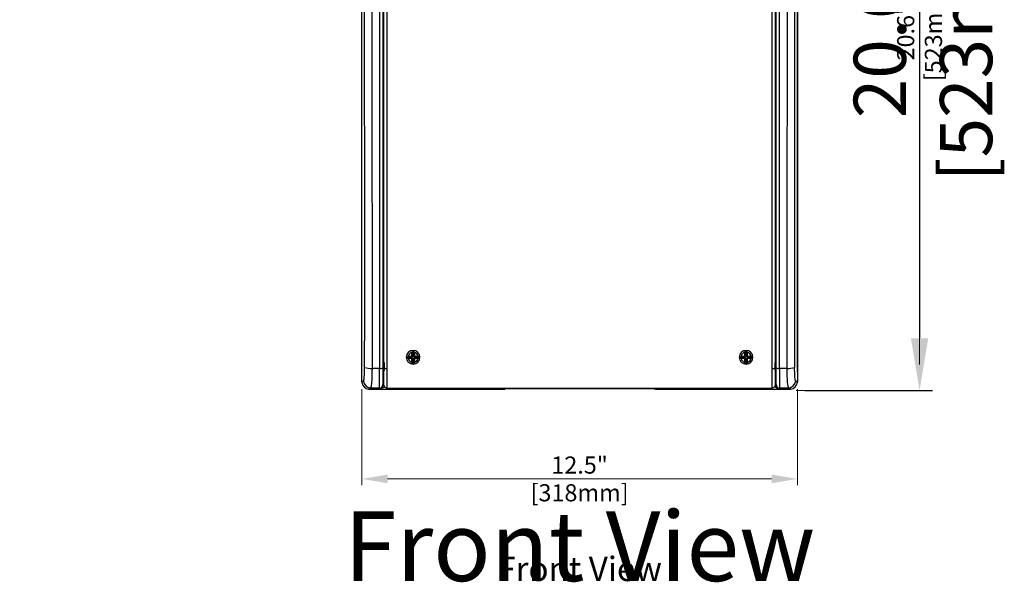
# Model space of a CAD drawing. Units: inches. Extents: x -16.1 to 50.4, y -5.5 to 47.8.
# Drawn here: x -16.1 to 12.2, y -5.5 to 10.7 of the extents above; entities that cross this region are included whole.
import ezdxf
from ezdxf.enums import TextEntityAlignment as Align

# ---------------------------------------------------------------- set-up
doc = ezdxf.new("R2010")
doc.units = ezdxf.units.IN
doc.header["$LTSCALE"] = 0.02
doc.header["$MEASUREMENT"] = 0
doc.layers.get('DEFPOINTS').update_dxf_attribs({"linetype": 'CONTINUOUS'})
for name, color, linetype, lineweight in [('ES-DEVICE', 1, 'CONTINUOUS', 25), ('ES-DEVICE-WEB', 7, 'CONTINUOUS', 25), ('ES-DIMENSION', 7, 'CONTINUOUS', 5), ('ES-DIMENSION-WEB', 7, 'CONTINUOUS', 15), ('ES-TEXT', 5, 'CONTINUOUS', 5)]:
    doc.layers.add(name, color=color, linetype=linetype, lineweight=lineweight)
doc.layers.add('ES-TEXT-WEB', color=7, linetype='CONTINUOUS')
doc.styles.get("Standard").update_dxf_attribs({"font": 'txt.shx'})
doc.styles.add('TrueType', font='ARIALUNI.TTF')
doc.dimstyles.get("Standard").update_dxf_attribs({"dimscale": 0, "dimtxt": 0.4925, "dimasz": 0.7425, "dimexe": 0.18, "dimexo": 0.125, "dimgap": 0.1525, "dimtad": 0, "dimdec": 1, "dimzin": 0, "dimdsep": 46, "dimtxsty": 'Standard', "dimcen": 0, "dimclrd": 256, "dimclre": 256, "dimadec": 0, "dimazin": 0, "dimtfac": 1, "dimtdec": 1, "dimtofl": 0, "dimtmove": 1, "dimatfit": 3, "dimfxl": 0, "dimtolj": 1, "dimtzin": 0, "dimlwd": -1, "dimlwe": -1, "dimarcsym": 0})
doc.dimstyles.new('TrueType', dxfattribs={"dimscale": 1.5, "dimtxt": 1, "dimasz": 1, "dimexe": 0.25, "dimexo": 0.25, "dimgap": 0.25, "dimtad": 0, "dimtih": 1, "dimtoh": 1, "dimdec": 1, "dimzin": 0, "dimdsep": 46, "dimtxsty": 'TrueType', "dimcen": 0, "dimadec": 0, "dimazin": 0, "dimtfac": 1, "dimtdec": 1, "dimtofl": 0, "dimtmove": 1, "dimatfit": 3, "dimfxl": 0, "dimtolj": 1, "dimtzin": 0, "dimarcsym": 0})

# ---------------------------------------------------------------- blocks, each defined once
blk = doc.blocks.new('*D1')
at = {"layer": 'DEFPOINTS', "color": 0}
for p in [(6.26, 22.725), (-6.26, 0.161), (6.26, 0.161)]:
    blk.add_point(p, dxfattribs=at)
at = {"layer": 'ES-DIMENSION-WEB', "color": 0, "lineweight": -2}
for p, q in [((-6.26, 0.536), (-6.26, 23.1)), ((6.26, 0.536), (6.26, 23.1)), ((-4.76, 22.725), (4.76, 22.725))]:
    blk.add_line(p, q, dxfattribs=at)
at = {"layer": 'ES-DIMENSION-WEB', "color": 0}
for points in [[(-4.76, 22.975), (-4.76, 22.475), (-6.26, 22.725)], [(4.76, 22.975), (4.76, 22.475), (6.26, 22.725)]]:
    blk.add_solid(points, dxfattribs=at)
at = {"layer": 'ES-DIMENSION-WEB', "color": 0, "insert": (-11.797, 22.6), "char_height": 1.5, "attachment_point": 5, "style": 'TrueType'}
blk.add_mtext('\\A1;12.5"\\P [318mm]', dxfattribs=at)
blk = doc.blocks.new('*D2')
at = {"layer": 'DEFPOINTS', "color": 0}
for p in [(6.062, 20.586), (6.1, 0), (9.768, 0)]:
    blk.add_point(p, dxfattribs=at)
at = {"layer": 'ES-DIMENSION-WEB', "color": 0, "lineweight": -2}
for p, q in [((6.437, 20.586), (10.143, 20.586)), ((9.768, 19.086), (9.768, 1.5)), ((6.475, 0), (10.143, 0))]:
    blk.add_line(p, q, dxfattribs=at)
at = {"layer": 'ES-DIMENSION-WEB', "color": 0}
for points in [[(9.518, 19.086), (10.018, 19.086), (9.768, 20.586)], [(9.518, 1.5), (10.018, 1.5), (9.768, 0)]]:
    blk.add_solid(points, dxfattribs=at)
at = {"layer": 'ES-DIMENSION-WEB', "color": 0, "char_height": 1.5, "attachment_point": 5, "rotation": 90, "style": 'TrueType'}
for s, insert in [('\\A1;[523mm]', (11.105, 10.293)), ('\\A1;20.6"', (8.626, 10.293))]:
    blk.add_mtext(s, dxfattribs=dict(at, insert=insert))
blk = doc.blocks.new('*D11')
at = {"layer": 'DEFPOINTS', "color": 0}
for p in [(-6.26, 0.161), (6.26, 0.161), (6.26, -2.543)]:
    blk.add_point(p, dxfattribs=at)
at = {"layer": 'ES-DIMENSION'}
for p, q in [((-6.26, 0.036), (-6.26, -2.723)), ((6.26, 0.036), (6.26, -2.723)), ((-5.517, -2.543), (5.517, -2.543))]:
    blk.add_line(p, q, dxfattribs=at)
for points in [[(-5.517, -2.42), (-5.517, -2.667), (-6.26, -2.543)], [(5.517, -2.42), (5.517, -2.667), (6.26, -2.543)]]:
    blk.add_solid(points, dxfattribs=at)
at = {"layer": 'ES-DIMENSION', "color": 0, "char_height": 0.4925, "attachment_point": 5}
for s, insert in [('\\A1;12.5"', (0, -2.145)), ('\\A1;[318mm]', (0, -2.942))]:
    blk.add_mtext(s, dxfattribs=dict(at, insert=insert))
blk = doc.blocks.new('*D12')
at = {"layer": 'DEFPOINTS', "color": 0}
for p in [(6.062, 20.586), (6.1, 0), (9.768, 0)]:
    blk.add_point(p, dxfattribs=at)
at = {"layer": 'ES-DIMENSION'}
for p, q in [((6.187, 20.586), (9.948, 20.586)), ((9.768, 19.844), (9.768, 0.742)), ((6.225, 0), (9.948, 0))]:
    blk.add_line(p, q, dxfattribs=at)
for points in [[(9.644, 19.844), (9.892, 19.844), (9.768, 20.586)], [(9.644, 0.742), (9.892, 0.742), (9.768, 0)]]:
    blk.add_solid(points, dxfattribs=at)
at = {"layer": 'ES-DIMENSION', "color": 0, "char_height": 0.4925, "attachment_point": 5, "rotation": 90}
for s, insert in [('\\A1;[523mm]', (10.167, 10.293)), ('\\A1;20.6"', (9.369, 10.293))]:
    blk.add_mtext(s, dxfattribs=dict(at, insert=insert))

msp = doc.modelspace()

# ---------------------------------------------------------------- linework, layer by layer
at = {"layer": 'ES-DEVICE'}
for p, q in [((-5.748, 19.99), (-5.748, 0.631)), ((-5.65, 19.975), (-5.65, 0.647)), ((-5.62, 0.645), (-5.62, 19.976)), ((-5.532, 0.631), (-5.532, 19.99)), ((5.532, 0.631), (5.532, 19.99)), ((5.62, 19.976), (5.62, 0.645)), ((5.65, 0.647), (5.65, 19.975)), ((5.748, 0.631), (5.748, 19.99)), ((-4.947, 0.982), (-4.926, 0.986)), ((-4.926, 0.916), (-4.947, 0.919)), ((-4.801, 0.968), (-4.935, 0.968)), ((-4.935, 0.933), (-4.801, 0.933)), ((-4.926, 0.986), (-4.818, 0.986)), ((-4.818, 0.916), (-4.926, 0.916)), ((-4.818, 1.093), (-4.815, 1.114)), ((-4.818, 0.986), (-4.818, 1.093)), ((-4.801, 0.968), (-4.818, 0.986)), ((-4.801, 0.933), (-4.818, 0.916)), ((-4.818, 0.809), (-4.818, 0.916)), ((-4.801, 1.102), (-4.801, 0.968)), ((-4.801, 0.933), (-4.801, 0.799)), ((-4.766, 0.968), (-4.766, 1.102)), ((-4.748, 0.986), (-4.766, 0.968)), ((-4.632, 0.968), (-4.766, 0.968)), ((-4.766, 0.933), (-4.748, 0.916)), ((-4.766, 0.933), (-4.632, 0.933)), ((-4.766, 0.799), (-4.766, 0.933)), ((-4.752, 1.114), (-4.748, 1.093)), ((-4.748, 1.093), (-4.748, 0.986)), ((-4.748, 0.986), (-4.641, 0.986)), ((-4.641, 0.916), (-4.748, 0.916)), ((-4.748, 0.916), (-4.748, 0.809)), ((-4.641, 0.986), (-4.62, 0.982)), ((-4.62, 0.919), (-4.641, 0.916)), ((4.62, 0.982), (4.641, 0.986)), ((4.641, 0.916), (4.62, 0.919)), ((4.766, 0.968), (4.632, 0.968)), ((4.632, 0.933), (4.766, 0.933)), ((4.641, 0.986), (4.748, 0.986)), ((4.748, 0.916), (4.641, 0.916)), ((4.748, 1.093), (4.752, 1.114)), ((4.748, 0.986), (4.748, 1.093)), ((4.766, 0.968), (4.748, 0.986)), ((4.766, 0.933), (4.748, 0.916)), ((4.748, 0.809), (4.748, 0.916)), ((4.766, 1.102), (4.766, 0.968)), ((4.766, 0.933), (4.766, 0.799)), ((4.801, 0.968), (4.801, 1.102)), ((4.818, 0.986), (4.801, 0.968)), ((4.935, 0.968), (4.801, 0.968)), ((4.801, 0.933), (4.818, 0.916)), ((4.801, 0.933), (4.935, 0.933)), ((4.801, 0.799), (4.801, 0.933)), ((4.815, 1.114), (4.818, 1.093)), ((4.818, 1.093), (4.818, 0.986)), ((4.818, 0.986), (4.926, 0.986)), ((4.926, 0.916), (4.818, 0.916)), ((4.818, 0.916), (4.818, 0.809)), ((4.926, 0.986), (4.947, 0.982)), ((4.947, 0.919), (4.926, 0.916)), ((-5.748, 0.631), (-5.964, 0.631)), ((-5.748, 0.068), (-5.748, 0.631)), ((-5.65, 0.647), (-5.65, 0.167)), ((-5.62, 0.157), (-5.62, 0.645)), ((-5.617, 0.634), (-5.617, 0.603)), ((-5.61, 0.564), (-5.617, 0.603)), ((-5.532, 0.068), (-5.532, 0.631)), ((-4.815, 0.787), (-4.818, 0.809)), ((-4.748, 0.809), (-4.752, 0.787)), ((4.752, 0.787), (4.748, 0.809)), ((4.818, 0.809), (4.815, 0.787)), ((5.532, 0.068), (5.532, 0.631)), ((5.617, 0.603), (5.61, 0.564)), ((5.617, 0.603), (5.617, 0.634)), ((5.62, 0.645), (5.62, 0.157)), ((5.65, 0.167), (5.65, 0.647)), ((5.964, 0.631), (5.748, 0.631)), ((5.748, 0.631), (5.748, 0.068)), ((-5.65, 0.564), (-5.62, 0.564)), ((5.62, 0.564), (5.65, 0.564)), ((-6.21, 0.265), (-6.26, 0.232)), ((-6.011, 0.068), (-6.062, 0.035)), ((-6.062, 0.035), (-2.178, 0.035)), ((-5.748, 0.068), (-6.011, 0.068)), ((-5.956, 0.035), (-5.955, 0.035)), ((-5.748, 0.038), (-5.748, 0.068)), ((-5.748, 0.038), (-2.177, 0.038)), ((-5.65, 0.167), (-5.65, 0.144)), ((-5.65, 0.144), (-5.65, 0.139)), ((-5.618, 0.144), (-5.65, 0.144)), ((-5.65, 0.139), (-5.61, 0.137)), ((-5.532, 0.068), (5.532, 0.068)), ((-5.532, 0.05), (-5.532, 0.068)), ((-5.532, 0.05), (5.532, 0.05)), ((5.532, 0.05), (-5.532, 0.05)), ((-2.177, 0.038), (-2.178, 0.035)), ((2.177, 0.038), (2.178, 0.035)), ((2.177, 0.038), (5.748, 0.038)), ((2.178, 0.035), (6.062, 0.035)), ((5.532, 0.05), (5.532, 0.068)), ((5.61, 0.137), (5.65, 0.139)), ((5.65, 0.144), (5.617, 0.144)), ((5.65, 0.167), (5.65, 0.144)), ((5.65, 0.139), (5.65, 0.144)), ((6.011, 0.068), (5.748, 0.068)), ((5.748, 0.068), (5.748, 0.038)), ((6.062, 0.035), (6.011, 0.068)), ((6.26, 0.232), (6.21, 0.265))]:
    msp.add_line(p, q, dxfattribs=at)
for points in [[(-6.26, 0.232), (-6.26, 0.543), (-6.26, 0.787), (-6.26, 1.223), (-6.26, 2.002), (-6.26, 3.393), (-6.26, 5.876), (-6.26, 10.311), (-6.26, 15.955), (-6.26, 18.438), (-6.26, 19.531), (-6.26, 20.011), (-6.26, 20.2), (-6.26, 20.389)], [(6.26, 20.389), (6.26, 20.078), (6.26, 19.834), (6.26, 19.398), (6.26, 18.619), (6.26, 17.229), (6.26, 14.745), (6.26, 10.311), (6.26, 4.667), (6.26, 2.183), (6.26, 1.091), (6.26, 0.61), (6.26, 0.421), (6.26, 0.232)], [(-6.177, 0.662), (-6.172, 2.196), (-6.171, 3.735), (-6.172, 5.278), (-6.174, 6.824), (-6.176, 8.373), (-6.177, 9.923), (-6.177, 11.473), (-6.175, 13.178), (-6.173, 14.88), (-6.171, 16.578), (-6.172, 18.272), (-6.177, 19.959)], [(6.177, 19.959), (6.172, 18.427), (6.171, 16.885), (6.172, 15.343), (6.174, 13.798), (6.176, 12.248), (6.177, 10.699), (6.177, 9.149), (6.175, 7.444), (6.173, 5.742), (6.171, 4.044), (6.172, 2.349), (6.177, 0.662)], [(5.964, 0.631), (5.962, 1.371), (5.961, 2.123), (5.961, 2.886), (5.962, 3.618), (5.962, 3.845), (5.962, 4.082), (5.963, 4.312), (5.963, 4.524), (5.963, 4.756), (5.964, 4.951), (5.964, 5.111), (5.964, 5.305), (5.965, 5.529), (5.965, 5.749), (5.966, 5.951), (5.966, 6.137), (5.967, 6.654), (5.968, 7.291), (5.969, 7.869), (5.97, 8.498), (5.971, 9.089), (5.971, 9.714), (5.971, 10.311), (5.971, 11.059)], [(-5.971, 10.907), (-5.971, 10.311), (-5.971, 9.562), (-5.97, 8.802), (-5.969, 8.033), (-5.968, 7.297), (-5.968, 7.102), (-5.968, 6.901), (-5.967, 6.692), (-5.967, 6.547), (-5.967, 6.391), (-5.966, 6.215), (-5.966, 6.02), (-5.965, 5.782), (-5.965, 5.52), (-5.964, 5.255), (-5.964, 5.036), (-5.964, 4.867), (-5.963, 4.67), (-5.963, 4.477), (-5.963, 4.296), (-5.962, 4.098), (-5.962, 3.894), (-5.962, 3.697), (-5.961, 3.507), (-5.961, 3.306), (-5.961, 3.112), (-5.961, 2.904), (-5.961, 2.686), (-5.961, 2.473), (-5.961, 1.869), (-5.963, 1.237), (-5.964, 0.631)], [(-4.947, 0.919), (-4.948, 0.927), (-4.949, 0.935), (-4.95, 0.943), (-4.95, 0.951), (-4.95, 0.959), (-4.949, 0.967), (-4.948, 0.974), (-4.947, 0.982)], [(-4.935, 0.933), (-4.936, 0.951), (-4.935, 0.968)], [(-4.815, 1.114), (-4.807, 1.116), (-4.799, 1.117), (-4.791, 1.117), (-4.784, 1.117), (-4.776, 1.117), (-4.768, 1.117), (-4.76, 1.116), (-4.752, 1.114)], [(-4.62, 0.982), (-4.619, 0.974), (-4.618, 0.967), (-4.617, 0.959), (-4.617, 0.951), (-4.617, 0.943), (-4.618, 0.935), (-4.619, 0.927), (-4.62, 0.919)], [(4.62, 0.919), (4.619, 0.927), (4.618, 0.935), (4.617, 0.943), (4.617, 0.951), (4.617, 0.959), (4.618, 0.967), (4.619, 0.974), (4.62, 0.982)], [(4.632, 0.933), (4.631, 0.951), (4.632, 0.968)], [(4.752, 1.114), (4.76, 1.116), (4.768, 1.117), (4.776, 1.117), (4.783, 1.117), (4.791, 1.117), (4.799, 1.117), (4.807, 1.116), (4.815, 1.114)], [(4.947, 0.982), (4.948, 0.974), (4.949, 0.967), (4.95, 0.959), (4.95, 0.951), (4.95, 0.943), (4.949, 0.935), (4.948, 0.927), (4.947, 0.919)], [(-6.21, 0.265), (-6.204, 0.276), (-6.198, 0.3), (-6.192, 0.337), (-6.187, 0.385), (-6.183, 0.444), (-6.18, 0.511), (-6.178, 0.584), (-6.177, 0.662)], [(-5.964, 0.631), (-5.966, 0.521), (-5.968, 0.416), (-5.971, 0.353), (-5.974, 0.293), (-5.978, 0.239), (-5.982, 0.193), (-5.987, 0.153), (-5.993, 0.118), (-5.998, 0.094), (-6.004, 0.077), (-6.011, 0.068)], [(-4.752, 0.787), (-4.76, 0.786), (-4.768, 0.785), (-4.776, 0.785), (-4.784, 0.784), (-4.791, 0.785), (-4.799, 0.785), (-4.807, 0.786), (-4.815, 0.787)], [(4.815, 0.787), (4.807, 0.786), (4.799, 0.785), (4.791, 0.785), (4.783, 0.784), (4.776, 0.785), (4.768, 0.785), (4.76, 0.786), (4.752, 0.787)], [(6.011, 0.068), (6.004, 0.078), (5.998, 0.096), (5.993, 0.118), (5.985, 0.172), (5.978, 0.239), (5.972, 0.323), (5.968, 0.416), (5.966, 0.521), (5.964, 0.631)], [(6.21, 0.265), (6.203, 0.276), (6.197, 0.3), (6.192, 0.337), (6.187, 0.385), (6.183, 0.444), (6.18, 0.511), (6.178, 0.584), (6.177, 0.662)], [(-5.613, 0.123), (-5.613, 0.122), (-5.618, 0.109), (-5.632, 0.088), (-5.668, 0.06), (-5.748, 0.038)], [(-5.532, 0.068), (-5.549, 0.07), (-5.565, 0.075), (-5.581, 0.083), (-5.594, 0.094), (-5.605, 0.107), (-5.613, 0.123), (-5.618, 0.139), (-5.62, 0.157)], [(-2.178, 0.035), (-2.149, 0.04), (-2.134, 0.05)], [(-2.177, 0.05), (-2.177, 0.047), (-2.177, 0.038)], [(-2.177, 0.038), (-2.148, 0.044), (-2.139, 0.05)], [(2.178, 0.035), (2.149, 0.04), (2.134, 0.05)], [(2.139, 0.05), (2.148, 0.044), (2.177, 0.038)], [(2.177, 0.05), (2.177, 0.047), (2.177, 0.038)], [(5.62, 0.157), (5.618, 0.139), (5.613, 0.123), (5.605, 0.107), (5.594, 0.094), (5.581, 0.083), (5.565, 0.075), (5.549, 0.07), (5.532, 0.068)], [(5.748, 0.038), (5.706, 0.045), (5.665, 0.061), (5.63, 0.09), (5.617, 0.112), (5.613, 0.122)]]:
    msp.add_lwpolyline(points, dxfattribs=at)
for points in [[(-4.587, 0.951), (-4.587, 1.06), (-4.675, 1.148), (-4.784, 1.148), (-4.892, 1.148), (-4.98, 1.06), (-4.98, 0.951)], [(4.98, 0.951), (4.98, 1.06), (4.892, 1.148), (4.783, 1.148), (4.675, 1.148), (4.587, 1.06), (4.587, 0.951)], [(-4.98, 0.951), (-4.98, 0.842), (-4.892, 0.754), (-4.784, 0.754), (-4.675, 0.754), (-4.587, 0.842), (-4.587, 0.951)], [(4.587, 0.951), (4.587, 0.842), (4.675, 0.754), (4.783, 0.754), (4.892, 0.754), (4.98, 0.842), (4.98, 0.951)]]:
    msp.add_open_spline(points, degree=3, knots=[0, 0, 0, 0, 1, 1, 1, 2, 2, 2, 2], dxfattribs=at)
for points in [[(-4.947, 0.982), (-4.943, 0.977), (-4.939, 0.973), (-4.935, 0.968)], [(-4.935, 0.933), (-4.939, 0.929), (-4.943, 0.924), (-4.947, 0.919)], [(-4.818, 1.093), (-4.871, 1.08), (-4.913, 1.039), (-4.926, 0.986)], [(-4.926, 0.916), (-4.913, 0.863), (-4.871, 0.822), (-4.818, 0.809)], [(-4.801, 1.102), (-4.805, 1.106), (-4.81, 1.11), (-4.815, 1.114)], [(-4.766, 1.102), (-4.778, 1.104), (-4.789, 1.104), (-4.801, 1.102)], [(-4.752, 1.114), (-4.757, 1.11), (-4.762, 1.106), (-4.766, 1.102)], [(-4.641, 0.986), (-4.654, 1.039), (-4.696, 1.08), (-4.748, 1.093)], [(-4.748, 0.809), (-4.696, 0.822), (-4.654, 0.863), (-4.641, 0.916)], [(-4.632, 0.968), (-4.628, 0.973), (-4.624, 0.977), (-4.62, 0.982)], [(-4.632, 0.933), (-4.631, 0.945), (-4.631, 0.957), (-4.632, 0.968)], [(-4.62, 0.919), (-4.624, 0.924), (-4.628, 0.929), (-4.632, 0.933)], [(4.62, 0.982), (4.624, 0.977), (4.628, 0.973), (4.632, 0.968)], [(4.632, 0.933), (4.628, 0.929), (4.624, 0.924), (4.62, 0.919)], [(4.748, 1.093), (4.696, 1.08), (4.654, 1.039), (4.641, 0.986)], [(4.641, 0.916), (4.654, 0.863), (4.696, 0.822), (4.748, 0.809)], [(4.766, 1.102), (4.762, 1.106), (4.757, 1.11), (4.752, 1.114)], [(4.801, 1.102), (4.789, 1.104), (4.778, 1.104), (4.766, 1.102)], [(4.815, 1.114), (4.81, 1.11), (4.805, 1.106), (4.801, 1.102)], [(4.926, 0.986), (4.913, 1.039), (4.871, 1.08), (4.818, 1.093)], [(4.818, 0.809), (4.871, 0.822), (4.913, 0.863), (4.926, 0.916)], [(4.935, 0.968), (4.939, 0.973), (4.943, 0.977), (4.947, 0.982)], [(4.935, 0.933), (4.936, 0.945), (4.936, 0.957), (4.935, 0.968)], [(4.947, 0.919), (4.943, 0.924), (4.939, 0.929), (4.935, 0.933)], [(-6.177, 0.662), (-6.109, 0.639), (-6.037, 0.628), (-5.964, 0.631)], [(-5.748, 0.631), (-5.714, 0.626), (-5.68, 0.632), (-5.65, 0.647)], [(-5.617, 0.797), (-5.628, 0.799), (-5.64, 0.796), (-5.65, 0.791)], [(-5.617, 0.634), (-5.636, 0.63), (-5.65, 0.614), (-5.65, 0.595)], [(-5.617, 0.603), (-5.636, 0.6), (-5.65, 0.583), (-5.65, 0.564)], [(-5.617, 0.797), (-5.62, 0.743), (-5.62, 0.688), (-5.617, 0.634)], [(-5.62, 0.645), (-5.593, 0.632), (-5.562, 0.627), (-5.532, 0.631)], [(-4.815, 0.787), (-4.81, 0.791), (-4.805, 0.795), (-4.801, 0.799)], [(-4.801, 0.799), (-4.789, 0.798), (-4.778, 0.798), (-4.766, 0.799)], [(-4.766, 0.799), (-4.762, 0.795), (-4.757, 0.791), (-4.752, 0.787)], [(4.752, 0.787), (4.757, 0.791), (4.762, 0.795), (4.766, 0.799)], [(4.766, 0.799), (4.778, 0.798), (4.789, 0.798), (4.801, 0.799)], [(4.801, 0.799), (4.805, 0.795), (4.81, 0.791), (4.815, 0.787)], [(5.532, 0.631), (5.562, 0.627), (5.593, 0.632), (5.62, 0.645)], [(5.65, 0.791), (5.64, 0.796), (5.628, 0.799), (5.617, 0.797)], [(5.617, 0.634), (5.62, 0.688), (5.62, 0.743), (5.617, 0.797)], [(5.65, 0.595), (5.65, 0.614), (5.636, 0.63), (5.617, 0.634)], [(5.65, 0.564), (5.65, 0.583), (5.636, 0.6), (5.617, 0.603)], [(5.65, 0.647), (5.68, 0.632), (5.714, 0.626), (5.748, 0.631)], [(5.964, 0.631), (6.037, 0.628), (6.109, 0.639), (6.177, 0.662)], [(-6.26, 0.232), (-6.242, 0.132), (-6.163, 0.053), (-6.062, 0.035)], [(-6.21, 0.265), (-6.191, 0.164), (-6.111, 0.086), (-6.011, 0.068)], [(-5.748, 0.068), (-5.694, 0.068), (-5.65, 0.112), (-5.65, 0.167)], [(-5.748, 0.038), (-5.695, 0.043), (-5.653, 0.085), (-5.65, 0.139)], [(5.65, 0.167), (5.65, 0.112), (5.694, 0.068), (5.748, 0.068)], [(5.65, 0.139), (5.653, 0.085), (5.695, 0.043), (5.748, 0.038)], [(6.011, 0.068), (6.111, 0.086), (6.191, 0.164), (6.21, 0.265)], [(6.062, 0.035), (6.163, 0.053), (6.242, 0.131), (6.26, 0.232)]]:
    msp.add_open_spline(points, degree=3, dxfattribs=at)
at = {"layer": 'ES-DEVICE-WEB'}
for p, q in [((-5.748, 19.99), (-5.748, 0.631)), ((-5.65, 19.975), (-5.65, 0.647)), ((-5.62, 0.645), (-5.62, 19.976)), ((-5.532, 0.631), (-5.532, 19.99)), ((5.532, 0.631), (5.532, 19.99)), ((5.62, 19.976), (5.62, 0.645)), ((5.65, 0.647), (5.65, 19.975)), ((5.748, 0.631), (5.748, 19.99)), ((-4.947, 0.982), (-4.926, 0.986)), ((-4.926, 0.916), (-4.947, 0.919)), ((-4.801, 0.968), (-4.935, 0.968)), ((-4.935, 0.933), (-4.801, 0.933)), ((-4.926, 0.986), (-4.818, 0.986)), ((-4.818, 0.916), (-4.926, 0.916)), ((-4.818, 1.093), (-4.815, 1.114)), ((-4.818, 0.986), (-4.818, 1.093)), ((-4.801, 0.968), (-4.818, 0.986)), ((-4.801, 0.933), (-4.818, 0.916)), ((-4.818, 0.809), (-4.818, 0.916)), ((-4.801, 1.102), (-4.801, 0.968)), ((-4.801, 0.933), (-4.801, 0.799)), ((-4.766, 0.968), (-4.766, 1.102)), ((-4.748, 0.986), (-4.766, 0.968)), ((-4.632, 0.968), (-4.766, 0.968)), ((-4.766, 0.933), (-4.748, 0.916)), ((-4.766, 0.933), (-4.632, 0.933)), ((-4.766, 0.799), (-4.766, 0.933)), ((-4.752, 1.114), (-4.748, 1.093)), ((-4.748, 1.093), (-4.748, 0.986)), ((-4.748, 0.986), (-4.641, 0.986)), ((-4.641, 0.916), (-4.748, 0.916)), ((-4.748, 0.916), (-4.748, 0.809)), ((-4.641, 0.986), (-4.62, 0.982)), ((-4.62, 0.919), (-4.641, 0.916)), ((4.62, 0.982), (4.641, 0.986)), ((4.641, 0.916), (4.62, 0.919)), ((4.766, 0.968), (4.632, 0.968)), ((4.632, 0.933), (4.766, 0.933)), ((4.641, 0.986), (4.748, 0.986)), ((4.748, 0.916), (4.641, 0.916)), ((4.748, 1.093), (4.752, 1.114)), ((4.748, 0.986), (4.748, 1.093)), ((4.766, 0.968), (4.748, 0.986)), ((4.766, 0.933), (4.748, 0.916)), ((4.748, 0.809), (4.748, 0.916)), ((4.766, 1.102), (4.766, 0.968)), ((4.766, 0.933), (4.766, 0.799)), ((4.801, 0.968), (4.801, 1.102)), ((4.818, 0.986), (4.801, 0.968)), ((4.935, 0.968), (4.801, 0.968)), ((4.801, 0.933), (4.818, 0.916)), ((4.801, 0.933), (4.935, 0.933)), ((4.801, 0.799), (4.801, 0.933)), ((4.815, 1.114), (4.818, 1.093)), ((4.818, 1.093), (4.818, 0.986)), ((4.818, 0.986), (4.926, 0.986)), ((4.926, 0.916), (4.818, 0.916)), ((4.818, 0.916), (4.818, 0.809)), ((4.926, 0.986), (4.947, 0.982)), ((4.947, 0.919), (4.926, 0.916)), ((-5.748, 0.631), (-5.964, 0.631)), ((-5.748, 0.068), (-5.748, 0.631)), ((-5.65, 0.647), (-5.65, 0.167)), ((-5.62, 0.157), (-5.62, 0.645)), ((-5.617, 0.634), (-5.617, 0.603)), ((-5.61, 0.564), (-5.617, 0.603)), ((-5.532, 0.068), (-5.532, 0.631)), ((-4.815, 0.787), (-4.818, 0.809)), ((-4.748, 0.809), (-4.752, 0.787)), ((4.752, 0.787), (4.748, 0.809)), ((4.818, 0.809), (4.815, 0.787)), ((5.532, 0.068), (5.532, 0.631)), ((5.617, 0.603), (5.61, 0.564)), ((5.617, 0.603), (5.617, 0.634)), ((5.62, 0.645), (5.62, 0.157)), ((5.65, 0.167), (5.65, 0.647)), ((5.964, 0.631), (5.748, 0.631)), ((5.748, 0.631), (5.748, 0.068)), ((-5.65, 0.564), (-5.62, 0.564)), ((5.62, 0.564), (5.65, 0.564)), ((-6.21, 0.265), (-6.26, 0.232)), ((-6.011, 0.068), (-6.062, 0.035)), ((-6.062, 0.035), (-2.178, 0.035)), ((-5.748, 0.068), (-6.011, 0.068)), ((-5.956, 0.035), (-5.955, 0.035)), ((-5.748, 0.038), (-5.748, 0.068)), ((-5.748, 0.038), (-2.177, 0.038)), ((-5.65, 0.167), (-5.65, 0.144)), ((-5.65, 0.144), (-5.65, 0.139)), ((-5.618, 0.144), (-5.65, 0.144)), ((-5.65, 0.139), (-5.61, 0.137)), ((-5.532, 0.068), (5.532, 0.068)), ((-5.532, 0.05), (-5.532, 0.068)), ((-5.532, 0.05), (5.532, 0.05)), ((5.532, 0.05), (-5.532, 0.05)), ((-2.177, 0.038), (-2.178, 0.035)), ((2.177, 0.038), (2.178, 0.035)), ((2.177, 0.038), (5.748, 0.038)), ((2.178, 0.035), (6.062, 0.035)), ((5.532, 0.05), (5.532, 0.068)), ((5.61, 0.137), (5.65, 0.139)), ((5.65, 0.144), (5.617, 0.144)), ((5.65, 0.167), (5.65, 0.144)), ((5.65, 0.139), (5.65, 0.144)), ((6.011, 0.068), (5.748, 0.068)), ((5.748, 0.068), (5.748, 0.038)), ((6.062, 0.035), (6.011, 0.068)), ((6.26, 0.232), (6.21, 0.265))]:
    msp.add_line(p, q, dxfattribs=at)
for points in [[(-6.26, 0.232), (-6.26, 0.543), (-6.26, 0.787), (-6.26, 1.223), (-6.26, 2.002), (-6.26, 3.393), (-6.26, 5.876), (-6.26, 10.311), (-6.26, 15.955), (-6.26, 18.438), (-6.26, 19.531), (-6.26, 20.011), (-6.26, 20.2), (-6.26, 20.389)], [(6.26, 20.389), (6.26, 20.078), (6.26, 19.834), (6.26, 19.398), (6.26, 18.619), (6.26, 17.229), (6.26, 14.745), (6.26, 10.311), (6.26, 4.667), (6.26, 2.183), (6.26, 1.091), (6.26, 0.61), (6.26, 0.421), (6.26, 0.232)], [(-6.177, 0.662), (-6.172, 2.196), (-6.171, 3.735), (-6.172, 5.278), (-6.174, 6.824), (-6.176, 8.373), (-6.177, 9.923), (-6.177, 11.473), (-6.175, 13.178), (-6.173, 14.88), (-6.171, 16.578), (-6.172, 18.272), (-6.177, 19.959)], [(6.177, 19.959), (6.172, 18.427), (6.171, 16.885), (6.172, 15.343), (6.174, 13.798), (6.176, 12.248), (6.177, 10.699), (6.177, 9.149), (6.175, 7.444), (6.173, 5.742), (6.171, 4.044), (6.172, 2.349), (6.177, 0.662)], [(5.964, 0.631), (5.962, 1.371), (5.961, 2.123), (5.961, 2.886), (5.962, 3.618), (5.962, 3.845), (5.962, 4.082), (5.963, 4.312), (5.963, 4.524), (5.963, 4.756), (5.964, 4.951), (5.964, 5.111), (5.964, 5.305), (5.965, 5.529), (5.965, 5.749), (5.966, 5.951), (5.966, 6.137), (5.967, 6.654), (5.968, 7.291), (5.969, 7.869), (5.97, 8.498), (5.971, 9.089), (5.971, 9.714), (5.971, 10.311), (5.971, 11.059)], [(-5.971, 10.907), (-5.971, 10.311), (-5.971, 9.562), (-5.97, 8.802), (-5.969, 8.033), (-5.968, 7.297), (-5.968, 7.102), (-5.968, 6.901), (-5.967, 6.692), (-5.967, 6.547), (-5.967, 6.391), (-5.966, 6.215), (-5.966, 6.02), (-5.965, 5.782), (-5.965, 5.52), (-5.964, 5.255), (-5.964, 5.036), (-5.964, 4.867), (-5.963, 4.67), (-5.963, 4.477), (-5.963, 4.296), (-5.962, 4.098), (-5.962, 3.894), (-5.962, 3.697), (-5.961, 3.507), (-5.961, 3.306), (-5.961, 3.112), (-5.961, 2.904), (-5.961, 2.686), (-5.961, 2.473), (-5.961, 1.869), (-5.963, 1.237), (-5.964, 0.631)], [(-4.947, 0.919), (-4.948, 0.927), (-4.949, 0.935), (-4.95, 0.943), (-4.95, 0.951), (-4.95, 0.959), (-4.949, 0.967), (-4.948, 0.974), (-4.947, 0.982)], [(-4.935, 0.933), (-4.936, 0.951), (-4.935, 0.968)], [(-4.815, 1.114), (-4.807, 1.116), (-4.799, 1.117), (-4.791, 1.117), (-4.784, 1.117), (-4.776, 1.117), (-4.768, 1.117), (-4.76, 1.116), (-4.752, 1.114)], [(-4.62, 0.982), (-4.619, 0.974), (-4.618, 0.967), (-4.617, 0.959), (-4.617, 0.951), (-4.617, 0.943), (-4.618, 0.935), (-4.619, 0.927), (-4.62, 0.919)], [(4.62, 0.919), (4.619, 0.927), (4.618, 0.935), (4.617, 0.943), (4.617, 0.951), (4.617, 0.959), (4.618, 0.967), (4.619, 0.974), (4.62, 0.982)], [(4.632, 0.933), (4.631, 0.951), (4.632, 0.968)], [(4.752, 1.114), (4.76, 1.116), (4.768, 1.117), (4.776, 1.117), (4.783, 1.117), (4.791, 1.117), (4.799, 1.117), (4.807, 1.116), (4.815, 1.114)], [(4.947, 0.982), (4.948, 0.974), (4.949, 0.967), (4.95, 0.959), (4.95, 0.951), (4.95, 0.943), (4.949, 0.935), (4.948, 0.927), (4.947, 0.919)], [(-6.21, 0.265), (-6.204, 0.276), (-6.198, 0.3), (-6.192, 0.337), (-6.187, 0.385), (-6.183, 0.444), (-6.18, 0.511), (-6.178, 0.584), (-6.177, 0.662)], [(-5.964, 0.631), (-5.966, 0.521), (-5.968, 0.416), (-5.971, 0.353), (-5.974, 0.293), (-5.978, 0.239), (-5.982, 0.193), (-5.987, 0.153), (-5.993, 0.118), (-5.998, 0.094), (-6.004, 0.077), (-6.011, 0.068)], [(-4.752, 0.787), (-4.76, 0.786), (-4.768, 0.785), (-4.776, 0.785), (-4.784, 0.784), (-4.791, 0.785), (-4.799, 0.785), (-4.807, 0.786), (-4.815, 0.787)], [(4.815, 0.787), (4.807, 0.786), (4.799, 0.785), (4.791, 0.785), (4.783, 0.784), (4.776, 0.785), (4.768, 0.785), (4.76, 0.786), (4.752, 0.787)], [(6.011, 0.068), (6.004, 0.078), (5.998, 0.096), (5.993, 0.118), (5.985, 0.172), (5.978, 0.239), (5.972, 0.323), (5.968, 0.416), (5.966, 0.521), (5.964, 0.631)], [(6.21, 0.265), (6.203, 0.276), (6.197, 0.3), (6.192, 0.337), (6.187, 0.385), (6.183, 0.444), (6.18, 0.511), (6.178, 0.584), (6.177, 0.662)], [(-5.613, 0.123), (-5.613, 0.122), (-5.618, 0.109), (-5.632, 0.088), (-5.668, 0.06), (-5.748, 0.038)], [(-5.532, 0.068), (-5.549, 0.07), (-5.565, 0.075), (-5.581, 0.083), (-5.594, 0.094), (-5.605, 0.107), (-5.613, 0.123), (-5.618, 0.139), (-5.62, 0.157)], [(-2.178, 0.035), (-2.149, 0.04), (-2.134, 0.05)], [(-2.177, 0.05), (-2.177, 0.047), (-2.177, 0.038)], [(-2.177, 0.038), (-2.148, 0.044), (-2.139, 0.05)], [(2.178, 0.035), (2.149, 0.04), (2.134, 0.05)], [(2.139, 0.05), (2.148, 0.044), (2.177, 0.038)], [(2.177, 0.05), (2.177, 0.047), (2.177, 0.038)], [(5.62, 0.157), (5.618, 0.139), (5.613, 0.123), (5.605, 0.107), (5.594, 0.094), (5.581, 0.083), (5.565, 0.075), (5.549, 0.07), (5.532, 0.068)], [(5.748, 0.038), (5.706, 0.045), (5.665, 0.061), (5.63, 0.09), (5.617, 0.112), (5.613, 0.122)]]:
    msp.add_lwpolyline(points, dxfattribs=at)
for points in [[(-4.587, 0.951), (-4.587, 1.06), (-4.675, 1.148), (-4.784, 1.148), (-4.892, 1.148), (-4.98, 1.06), (-4.98, 0.951)], [(4.98, 0.951), (4.98, 1.06), (4.892, 1.148), (4.783, 1.148), (4.675, 1.148), (4.587, 1.06), (4.587, 0.951)], [(-4.98, 0.951), (-4.98, 0.842), (-4.892, 0.754), (-4.784, 0.754), (-4.675, 0.754), (-4.587, 0.842), (-4.587, 0.951)], [(4.587, 0.951), (4.587, 0.842), (4.675, 0.754), (4.783, 0.754), (4.892, 0.754), (4.98, 0.842), (4.98, 0.951)]]:
    msp.add_open_spline(points, degree=3, knots=[0, 0, 0, 0, 1, 1, 1, 2, 2, 2, 2], dxfattribs=at)
for points in [[(-4.947, 0.982), (-4.943, 0.977), (-4.939, 0.973), (-4.935, 0.968)], [(-4.935, 0.933), (-4.939, 0.929), (-4.943, 0.924), (-4.947, 0.919)], [(-4.818, 1.093), (-4.871, 1.08), (-4.913, 1.039), (-4.926, 0.986)], [(-4.926, 0.916), (-4.913, 0.863), (-4.871, 0.822), (-4.818, 0.809)], [(-4.801, 1.102), (-4.805, 1.106), (-4.81, 1.11), (-4.815, 1.114)], [(-4.766, 1.102), (-4.778, 1.104), (-4.789, 1.104), (-4.801, 1.102)], [(-4.752, 1.114), (-4.757, 1.11), (-4.762, 1.106), (-4.766, 1.102)], [(-4.641, 0.986), (-4.654, 1.039), (-4.696, 1.08), (-4.748, 1.093)], [(-4.748, 0.809), (-4.696, 0.822), (-4.654, 0.863), (-4.641, 0.916)], [(-4.632, 0.968), (-4.628, 0.973), (-4.624, 0.977), (-4.62, 0.982)], [(-4.632, 0.933), (-4.631, 0.945), (-4.631, 0.957), (-4.632, 0.968)], [(-4.62, 0.919), (-4.624, 0.924), (-4.628, 0.929), (-4.632, 0.933)], [(4.62, 0.982), (4.624, 0.977), (4.628, 0.973), (4.632, 0.968)], [(4.632, 0.933), (4.628, 0.929), (4.624, 0.924), (4.62, 0.919)], [(4.748, 1.093), (4.696, 1.08), (4.654, 1.039), (4.641, 0.986)], [(4.641, 0.916), (4.654, 0.863), (4.696, 0.822), (4.748, 0.809)], [(4.766, 1.102), (4.762, 1.106), (4.757, 1.11), (4.752, 1.114)], [(4.801, 1.102), (4.789, 1.104), (4.778, 1.104), (4.766, 1.102)], [(4.815, 1.114), (4.81, 1.11), (4.805, 1.106), (4.801, 1.102)], [(4.926, 0.986), (4.913, 1.039), (4.871, 1.08), (4.818, 1.093)], [(4.818, 0.809), (4.871, 0.822), (4.913, 0.863), (4.926, 0.916)], [(4.935, 0.968), (4.939, 0.973), (4.943, 0.977), (4.947, 0.982)], [(4.935, 0.933), (4.936, 0.945), (4.936, 0.957), (4.935, 0.968)], [(4.947, 0.919), (4.943, 0.924), (4.939, 0.929), (4.935, 0.933)], [(-6.177, 0.662), (-6.109, 0.639), (-6.037, 0.628), (-5.964, 0.631)], [(-5.748, 0.631), (-5.714, 0.626), (-5.68, 0.632), (-5.65, 0.647)], [(-5.617, 0.797), (-5.628, 0.799), (-5.64, 0.796), (-5.65, 0.791)], [(-5.617, 0.634), (-5.636, 0.63), (-5.65, 0.614), (-5.65, 0.595)], [(-5.617, 0.603), (-5.636, 0.6), (-5.65, 0.583), (-5.65, 0.564)], [(-5.617, 0.797), (-5.62, 0.743), (-5.62, 0.688), (-5.617, 0.634)], [(-5.62, 0.645), (-5.593, 0.632), (-5.562, 0.627), (-5.532, 0.631)], [(-4.815, 0.787), (-4.81, 0.791), (-4.805, 0.795), (-4.801, 0.799)], [(-4.801, 0.799), (-4.789, 0.798), (-4.778, 0.798), (-4.766, 0.799)], [(-4.766, 0.799), (-4.762, 0.795), (-4.757, 0.791), (-4.752, 0.787)], [(4.752, 0.787), (4.757, 0.791), (4.762, 0.795), (4.766, 0.799)], [(4.766, 0.799), (4.778, 0.798), (4.789, 0.798), (4.801, 0.799)], [(4.801, 0.799), (4.805, 0.795), (4.81, 0.791), (4.815, 0.787)], [(5.532, 0.631), (5.562, 0.627), (5.593, 0.632), (5.62, 0.645)], [(5.65, 0.791), (5.64, 0.796), (5.628, 0.799), (5.617, 0.797)], [(5.617, 0.634), (5.62, 0.688), (5.62, 0.743), (5.617, 0.797)], [(5.65, 0.595), (5.65, 0.614), (5.636, 0.63), (5.617, 0.634)], [(5.65, 0.564), (5.65, 0.583), (5.636, 0.6), (5.617, 0.603)], [(5.65, 0.647), (5.68, 0.632), (5.714, 0.626), (5.748, 0.631)], [(5.964, 0.631), (6.037, 0.628), (6.109, 0.639), (6.177, 0.662)], [(-6.26, 0.232), (-6.242, 0.132), (-6.163, 0.053), (-6.062, 0.035)], [(-6.21, 0.265), (-6.191, 0.164), (-6.111, 0.086), (-6.011, 0.068)], [(-5.748, 0.068), (-5.694, 0.068), (-5.65, 0.112), (-5.65, 0.167)], [(-5.748, 0.038), (-5.695, 0.043), (-5.653, 0.085), (-5.65, 0.139)], [(5.65, 0.167), (5.65, 0.112), (5.694, 0.068), (5.748, 0.068)], [(5.65, 0.139), (5.653, 0.085), (5.695, 0.043), (5.748, 0.038)], [(6.011, 0.068), (6.111, 0.086), (6.191, 0.164), (6.21, 0.265)], [(6.062, 0.035), (6.163, 0.053), (6.242, 0.131), (6.26, 0.232)]]:
    msp.add_open_spline(points, degree=3, dxfattribs=at)

# ---------------------------------------------------------------- texts
at = {"layer": 'ES-TEXT'}
msp.add_text('Front View', height=0.6985, dxfattribs=at).set_placement((0, -5.479), align=Align.CENTER)
at = {"layer": 'ES-TEXT-WEB', "style": 'TrueType'}
msp.add_text('Front View', height=2, dxfattribs=at).set_placement((0, -5.479), align=Align.CENTER)

# ---------------------------------------------------------------- dimensions: what is measured, and where the dimension line sits
at = {"layer": 'ES-DIMENSION'}
dim = msp.add_linear_dim(base=(9.768, 0), p1=(6.062, 20.586), p2=(6.1, 0), angle=90, dimstyle='Standard', override={"dimscale": 1, "dimpost": '"\\X'}, dxfattribs=at)
dim.commit()
dim.dimension.update_dxf_attribs({"geometry": '*D12', "text_midpoint": (9.768, 10.293)})
dim = msp.add_linear_dim(base=(6.26, -2.543), p1=(-6.26, 0.161), p2=(6.26, 0.161), dimstyle='Standard', override={"dimscale": 1, "dimpost": '"\\X'}, dxfattribs=at)
dim.commit()
dim.dimension.update_dxf_attribs({"geometry": '*D11', "text_midpoint": (0, -2.543)})
at = {"layer": 'ES-DIMENSION-WEB'}
dim = msp.add_linear_dim(base=(6.26, 22.725), p1=(-6.26, 0.161), p2=(6.26, 0.161), dimstyle='TrueType', override={"dimpost": '"\\X'}, dxfattribs=at)
dim.commit()
dim.dimension.update_dxf_attribs({"geometry": '*D1', "text_midpoint": (-11.797, 22.6), "dimtype": 160})
dim = msp.add_linear_dim(base=(9.768, 0), p1=(6.062, 20.586), p2=(6.1, 0), angle=90, dimstyle='TrueType', override={"dimpost": '"\\X'}, dxfattribs=at)
dim.commit()
dim.dimension.update_dxf_attribs({"geometry": '*D2', "text_midpoint": (9.768, 10.293)})

doc.saveas('drawing.dxf')
